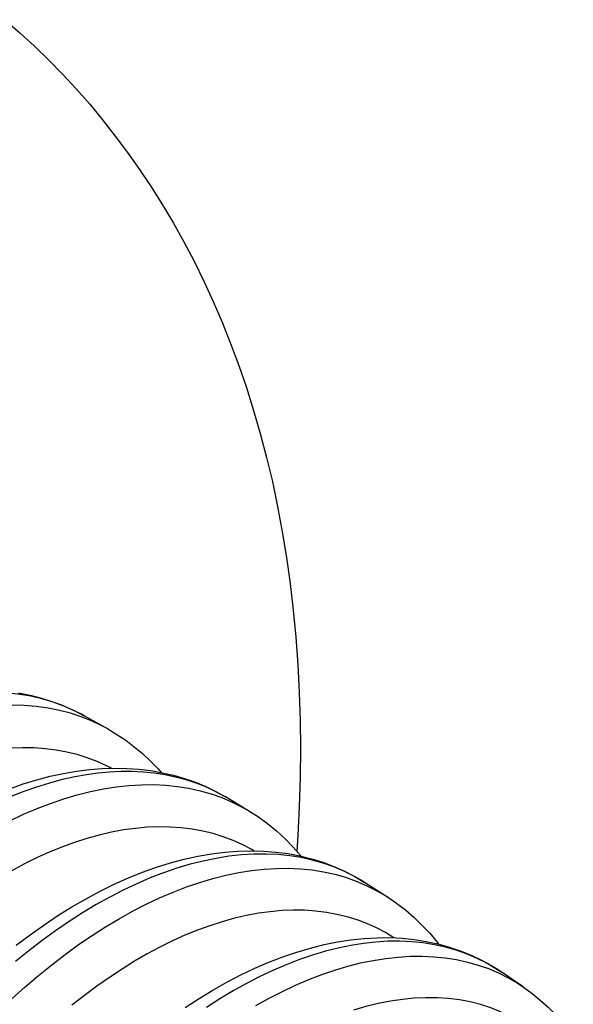
# Model space of a CAD drawing. Units: millimetres. Extents: x -205 to 205, y -255 to 255.
# Drawn here: x 7 to 24, y 213 to 244 of the extents above; entities that cross this region are included whole.
import ezdxf

# ---------------------------------------------------------------- set-up
doc = ezdxf.new("R2010")
doc.units = ezdxf.units.MM
doc.header["$LTSCALE"] = 16.335
for name, color, linetype in [('FRAME', 7, 'CONTINUOUS'), ('IMPORT_IGES', 7, 'CONTINUOUS'), ('RACCORDO', 7, 'CONTINUOUS')]:
    doc.layers.add(name, color=color, linetype=linetype)

msp = doc.modelspace()

# ---------------------------------------------------------------- linework, layer by layer
at = {"layer": 'FRAME', "color": 7, "linetype": 'CONTINUOUS'}
msp.add_lwpolyline([(6.394, 243.726), (6.859, 243.321), (7.313, 242.902), (7.759, 242.47), (8.194, 242.024), (8.619, 241.565), (9.034, 241.092), (9.438, 240.606), (9.832, 240.106), (10.216, 239.592), (10.589, 239.063), (10.952, 238.519), (11.303, 237.962), (11.642, 237.391), (11.968, 236.807), (12.284, 236.206), (12.588, 235.589), (12.88, 234.957), (13.159, 234.309), (13.425, 233.646), (13.677, 232.968), (13.916, 232.275), (14.14, 231.566), (14.349, 230.842), (14.543, 230.103), (14.723, 229.348), (14.886, 228.576), (15.034, 227.791), (15.165, 226.99), (15.279, 226.175), (15.376, 225.347), (15.456, 224.506), (15.518, 223.653), (15.562, 222.79), (15.588, 221.916), (15.597, 221.032), (15.588, 220.139), (15.56, 219.239), (15.516, 218.33), (15.483, 217.851)], dxfattribs=at)
at = {"layer": 'IMPORT_IGES', "color": 253, "linetype": 'CONTINUOUS'}
msp.add_line((9.086, 221.906), (8.766, 222.032), dxfattribs=at)
at = {"layer": 'IMPORT_IGES', "color": 7, "linetype": 'CONTINUOUS'}
for p, q in [((13.83, 219.199), (13.267, 219.535)), ((13.994, 219.101), (13.83, 219.199))]:
    msp.add_line(p, q, dxfattribs=at)
for points in [[(6.814, 222.772), (7.18, 222.701), (7.536, 222.61), (7.884, 222.5), (8.221, 222.372), (8.548, 222.226), (8.861, 222.064)], [(9.6, 221.652), (9.518, 221.698), (8.861, 222.064)], [(9.6, 221.652), (9.883, 221.483), (10.158, 221.298), (10.424, 221.098), (10.68, 220.883), (10.927, 220.653), (11.164, 220.407), (11.26, 220.296)], [(6.546, 219.792), (6.968, 219.939), (7.387, 220.067), (7.803, 220.177), (8.215, 220.266), (8.623, 220.337), (9.025, 220.387), (9.42, 220.419), (9.809, 220.431), (10.192, 220.424), (10.568, 220.398), (10.936, 220.353), (11.297, 220.29), (11.649, 220.208), (11.992, 220.108), (12.325, 219.991), (12.649, 219.856), (12.963, 219.704), (13.267, 219.535)], [(13.994, 219.101), (14.288, 218.912), (14.576, 218.704), (14.854, 218.478), (15.121, 218.234), (15.376, 217.973), (15.62, 217.694), (15.623, 217.69)], [(6.747, 214.917), (7.177, 215.242), (7.61, 215.549), (8.045, 215.84), (8.482, 216.112), (8.92, 216.365), (9.36, 216.601), (9.8, 216.817), (10.241, 217.014), (10.68, 217.191), (11.116, 217.347), (11.549, 217.483), (11.979, 217.598), (12.405, 217.692), (12.828, 217.766), (13.243, 217.818), (13.652, 217.85), (14.052, 217.86), (14.447, 217.851), (14.834, 217.821), (15.213, 217.77), (15.584, 217.7), (15.945, 217.61), (16.296, 217.501), (16.637, 217.372), (16.968, 217.225), (17.288, 217.06), (17.596, 216.876)], [(18.31, 216.421), (18.231, 216.472), (17.596, 216.876)], [(18.31, 216.421), (18.593, 216.228), (18.866, 216.018), (19.13, 215.792), (19.383, 215.549), (19.625, 215.29), (19.856, 215.015), (19.901, 214.955)], [(12.009, 212.979), (12.441, 213.261), (12.874, 213.524), (13.309, 213.769), (13.745, 213.996), (14.181, 214.203), (14.617, 214.392), (15.052, 214.559), (15.483, 214.706), (15.911, 214.833), (16.335, 214.939), (16.756, 215.024), (17.172, 215.088), (17.582, 215.132), (17.984, 215.154), (18.378, 215.156), (18.765, 215.137), (19.145, 215.099), (19.517, 215.04), (19.88, 214.961), (20.233, 214.863), (20.577, 214.745), (20.91, 214.609), (21.233, 214.454), (21.545, 214.281), (21.846, 214.091)], [(22.546, 213.614), (22.469, 213.667), (21.846, 214.091)], [(22.546, 213.614), (22.812, 213.422), (23.069, 213.213), (23.317, 212.989), (23.554, 212.75), (23.782, 212.496), (23.999, 212.226), (24.097, 212.091)]]:
    msp.add_lwpolyline(points, dxfattribs=at)
at = {"layer": 'IMPORT_IGES', "color": 253, "linetype": 'CONTINUOUS'}
for points in [[(8.766, 222.032), (8.437, 222.14), (8.095, 222.229), (7.739, 222.3), (7.371, 222.35), (6.996, 222.38), (6.617, 222.389)], [(9.6, 221.652), (9.397, 221.761), (9.086, 221.906)], [(4.981, 218.754), (5.382, 218.977), (5.784, 219.185), (6.187, 219.378), (6.59, 219.554), (6.992, 219.713), (7.392, 219.854), (7.79, 219.978), (8.184, 220.084), (8.568, 220.171), (8.936, 220.237), (9.293, 220.287), (9.648, 220.32), (10.002, 220.338), (10.352, 220.338), (10.698, 220.321), (11.042, 220.287), (11.38, 220.234), (11.709, 220.164), (12.028, 220.078), (12.338, 219.975), (12.64, 219.855), (12.937, 219.716)], [(12.937, 219.716), (13.225, 219.559), (13.267, 219.535)]]:
    msp.add_lwpolyline(points, dxfattribs=at)
at = {"layer": 'RACCORDO', "color": 253, "linetype": 'CONTINUOUS'}
for p, q in [((8.861, 222.064), (8.803, 222.096)), ((13.994, 219.101), (13.994, 219.101)), ((17.332, 216.917), (17.65, 216.782))]:
    msp.add_line(p, q, dxfattribs=at)
for points in [[(8.803, 222.096), (8.492, 222.251), (8.17, 222.387), (7.839, 222.503), (7.498, 222.6), (7.147, 222.677), (6.788, 222.734), (6.421, 222.77), (6.047, 222.787), (5.665, 222.784), (5.277, 222.76), (4.882, 222.717), (4.482, 222.653), (4.077, 222.57), (3.667, 222.466), (3.254, 222.343), (2.837, 222.201), (2.417, 222.039), (1.995, 221.858), (1.571, 221.658), (1.146, 221.44), (0.721, 221.203)], [(9.709, 220.428), (9.562, 220.506), (9.265, 220.64), (8.959, 220.756), (8.644, 220.853), (8.32, 220.932), (7.988, 220.993), (7.648, 221.035), (7.301, 221.059), (6.947, 221.064), (6.586, 221.05)], [(6.552, 218.794), (6.975, 218.994), (7.398, 219.174), (7.817, 219.335), (8.234, 219.477), (8.648, 219.6), (9.058, 219.703), (9.463, 219.786), (9.863, 219.849), (10.257, 219.892), (10.645, 219.915), (11.027, 219.918), (11.402, 219.9), (11.769, 219.863), (12.127, 219.805), (12.477, 219.728), (12.818, 219.631), (13.15, 219.514)], [(13.15, 219.514), (13.471, 219.377), (13.782, 219.221), (13.994, 219.101)], [(14.144, 217.858), (14.086, 217.894), (13.799, 218.046), (13.502, 218.18), (13.196, 218.295), (12.881, 218.393), (12.557, 218.472), (12.226, 218.533), (11.886, 218.575), (11.539, 218.598), (11.185, 218.603), (10.825, 218.589), (10.459, 218.557), (10.088, 218.506), (9.711, 218.436), (9.331, 218.348), (8.947, 218.241), (8.558, 218.117), (8.168, 217.974), (7.775, 217.814), (7.38, 217.636), (6.983, 217.44), (6.587, 217.228)], [(17.596, 216.876), (17.562, 216.898), (17.264, 217.071), (16.954, 217.226), (16.635, 217.361), (16.306, 217.476), (15.967, 217.572), (15.619, 217.648), (15.263, 217.705), (14.898, 217.741), (14.526, 217.758), (14.147, 217.754), (13.761, 217.731), (13.369, 217.688), (12.972, 217.624), (12.57, 217.541), (12.163, 217.439), (11.752, 217.317), (11.338, 217.175), (10.921, 217.014), (10.502, 216.834), (10.081, 216.636), (9.66, 216.419), (9.237, 216.184), (8.814, 215.931), (8.393, 215.66), (7.972, 215.372), (7.553, 215.068), (7.136, 214.747), (6.722, 214.41)], [(6.624, 213.259), (7.03, 213.626), (7.44, 213.977), (7.853, 214.313), (8.269, 214.633), (8.688, 214.937), (9.107, 215.224), (9.528, 215.494), (9.95, 215.746), (10.372, 215.98), (10.793, 216.197), (11.213, 216.395), (11.631, 216.574), (12.047, 216.734), (12.46, 216.876), (12.87, 216.997), (13.276, 217.1), (13.677, 217.182), (14.074, 217.245), (14.465, 217.288), (14.849, 217.311), (15.228, 217.315), (15.599, 217.298), (15.963, 217.261), (16.318, 217.205), (16.665, 217.129), (17.003, 217.033), (17.332, 216.917)], [(17.65, 216.782), (17.959, 216.628), (18.256, 216.455), (18.31, 216.421)], [(18.51, 215.15), (18.246, 215.311), (17.962, 215.461), (17.669, 215.593), (17.366, 215.707), (17.054, 215.803), (16.734, 215.881), (16.405, 215.941), (16.069, 215.983), (15.726, 216.006), (15.376, 216.01), (15.02, 215.996), (14.658, 215.964), (14.291, 215.913), (13.918, 215.844), (13.542, 215.757), (13.162, 215.652), (12.778, 215.528), (12.391, 215.387), (12.002, 215.229), (11.611, 215.052), (11.22, 214.859), (10.827, 214.649), (10.434, 214.422), (10.041, 214.179), (9.649, 213.919), (9.258, 213.644), (8.869, 213.354), (8.483, 213.049)], [(21.846, 214.091), (21.68, 214.198), (21.387, 214.369), (21.083, 214.52), (20.77, 214.653), (20.446, 214.767), (20.113, 214.861), (19.771, 214.936), (19.421, 214.992), (19.063, 215.028), (18.697, 215.044), (18.325, 215.041), (17.946, 215.018), (17.561, 214.975), (17.17, 214.913), (16.775, 214.832), (16.375, 214.731), (15.972, 214.611), (15.565, 214.472), (15.155, 214.314), (14.743, 214.138), (14.33, 213.943), (13.915, 213.73), (13.5, 213.499), (13.085, 213.25), (12.67, 212.984)], [(14.21, 213.039), (14.623, 213.269), (15.036, 213.482), (15.448, 213.676), (15.859, 213.852), (16.267, 214.009), (16.672, 214.147), (17.074, 214.267), (17.472, 214.367), (17.866, 214.449), (18.255, 214.51), (18.639, 214.553), (19.016, 214.575), (19.387, 214.579), (19.751, 214.562), (20.108, 214.527), (20.457, 214.471), (20.797, 214.397), (21.129, 214.303), (21.452, 214.19), (21.764, 214.057)], [(21.764, 214.057), (22.067, 213.906), (22.359, 213.737), (22.546, 213.614)], [(22.792, 212.305), (22.689, 212.38), (22.414, 212.556), (22.128, 212.712), (21.832, 212.851), (21.526, 212.971), (21.21, 213.071), (20.885, 213.153), (20.552, 213.215), (20.211, 213.258), (19.862, 213.281), (19.506, 213.285), (19.144, 213.27), (18.775, 213.235), (18.401, 213.18), (18.022, 213.107), (17.638, 213.014), (17.25, 212.902)]]:
    msp.add_lwpolyline(points, dxfattribs=at)

doc.saveas('drawing.dxf')
